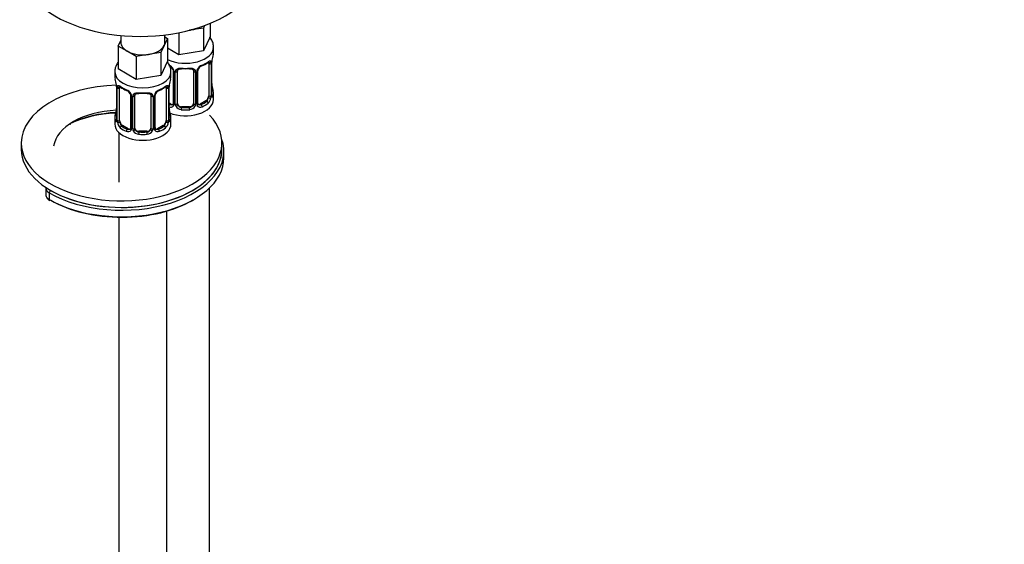
# Model space of a CAD drawing. Units: millimetres. Extents: x -297 to 1098, y 0 to 1386.
# Drawn here: x -145 to 101, y 131 to 261 of the extents above; entities that cross this region are included whole.
import ezdxf
from ezdxf import colors
from ezdxf.entities.mleader import LeaderData, LeaderLine
from ezdxf.math import Vec2, Vec3

# ---------------------------------------------------------------- set-up
doc = ezdxf.new("R2010")
doc.units = ezdxf.units.MM
for name, color, linetype in [('36939', 7, 'Continuous'), ('7687', 7, 'Continuous'), ('77757', 7, 'Continuous'), ('7943', 7, 'Continuous'), ('Défaut', 7, 'Continuous')]:
    doc.layers.add(name, color=color, linetype=linetype)

# ---------------------------------------------------------------- blocks, each defined once
blk = doc.blocks.new('_DOT')
at = {"color": 0}
blk.add_line((0, 0), (-1, 0), dxfattribs=at)
at = {"color": 0, "const_width": 0.333}
blk.add_lwpolyline([(-0.1665, 0, 1), (0.1665, 0, 1)], format="xyb", close=True, dxfattribs=at)
blk = doc.blocks.new('SE2')
at = {"layer": '36939', "color": 7, "linetype": 'Continuous'}
for p, q in [((-97.13, 260.57), (-97.13, 257.24)), ((-108.37, 255.88), (-108.37, 257.72)), ((-104.9, 258.27), (-104.9, 252.75)), ((-101.84, 258.94), (-102.21, 258.88)), ((-98.77, 259.41), (-101.84, 258.94)), ((-98.48, 260.05), (-98.77, 259.41)), ((-98.77, 259.41), (-98.77, 253.7)), ((-120, 254.93), (-119.37, 256.3)), ((-119.37, 257.56), (-119.37, 255.88)), ((-107.73, 256.83), (-108.55, 255.06)), ((-108.37, 257.2), (-107.73, 256.83)), ((-107.73, 256.83), (-107.73, 251.12)), ((-97.13, 257.24), (-98.77, 253.7)), ((-120, 254.93), (-120, 249.22)), ((-117.76, 253.64), (-120, 254.93)), ((-115.51, 252.34), (-117.76, 253.64)), ((-112.44, 252.81), (-115.51, 252.34)), ((-109.38, 253.29), (-112.44, 252.81)), ((-108.55, 255.06), (-109.38, 253.29)), ((-109.38, 253.29), (-109.38, 247.57)), ((-104.9, 252.75), (-107.73, 254.38)), ((-98.77, 253.7), (-104.9, 252.75)), ((-96.26, 253.41), (-96.26, 254.66)), ((-115.51, 252.34), (-115.51, 246.62)), ((-107.73, 251.12), (-109.38, 247.57)), ((-97.46, 250.56), (-97.46, 242.49)), ((-96.85, 250.64), (-96.85, 242.58)), ((-96.74, 242.74), (-96.74, 250.8)), ((-96.71, 242.82), (-96.71, 250.89)), ((-120.87, 248.53), (-120.87, 247.29)), ((-115.51, 246.62), (-120, 249.22)), ((-106.87, 247.29), (-106.87, 248.53)), ((-106.31, 248.78), (-106.31, 240.72)), ((-106.07, 248.57), (-106.07, 240.51)), ((-105.8, 240.44), (-105.8, 248.5)), ((-105.26, 240.63), (-105.26, 248.69)), ((-101.26, 248.69), (-101.26, 240.63)), ((-100.72, 248.5), (-100.72, 240.44)), ((-100.45, 240.51), (-100.45, 248.57)), ((-100.21, 240.72), (-100.21, 248.78)), ((-109.38, 247.57), (-115.51, 246.62)), ((-120.42, 244.76), (-120.42, 236.7)), ((-120.39, 244.68), (-120.39, 236.62)), ((-120.28, 236.46), (-120.28, 244.52)), ((-119.67, 236.37), (-119.67, 244.43)), ((-108.07, 244.43), (-108.07, 236.37)), ((-107.46, 244.52), (-107.46, 236.46)), ((-107.35, 236.62), (-107.35, 244.68)), ((-107.32, 236.7), (-107.32, 244.76)), ((-96.26, 241.59), (-96.26, 243.06)), ((-116.92, 242.66), (-116.92, 234.59)), ((-116.68, 242.45), (-116.68, 234.38)), ((-116.41, 234.32), (-116.41, 242.38)), ((-115.87, 234.5), (-115.87, 242.57)), ((-111.87, 242.57), (-111.87, 234.5)), ((-111.33, 242.38), (-111.33, 234.32)), ((-111.05, 234.38), (-111.05, 242.45)), ((-110.81, 234.59), (-110.81, 242.66)), ((-106.94, 240.45), (-107.32, 240.67)), ((-98.17, 241.27), (-99.58, 240.45)), ((-98.17, 241.27), (-97.94, 241.13)), ((-106.94, 240.45), (-107.17, 240.32)), ((-104.26, 239.81), (-104.26, 239.62)), ((-102.26, 239.81), (-104.26, 239.81)), ((-102.26, 239.81), (-102.26, 239.62)), ((-99.58, 240.45), (-99.35, 240.32)), ((-120.87, 236.94), (-120.87, 235.47)), ((-106.87, 235.47), (-106.87, 236.94)), ((-119.87, 233.39), (-119.87, 220.97)), ((-118.96, 235.14), (-119.19, 235.01)), ((-117.54, 234.33), (-118.96, 235.14)), ((-117.54, 234.33), (-117.77, 234.19)), ((-114.87, 233.69), (-114.87, 233.5)), ((-112.87, 233.69), (-114.87, 233.69)), ((-112.87, 233.69), (-112.87, 233.5)), ((-108.78, 235.14), (-110.19, 234.33)), ((-110.19, 234.33), (-109.96, 234.19)), ((-108.78, 235.14), (-108.55, 235.01)), ((-97.26, 30.94), (-97.26, 219.57)), ((-107.87, 24.81), (-107.87, 213.82)), ((-119.87, 212.26), (-119.87, 24.81))]:
    blk.add_line(p, q, dxfattribs=at)
for centre, radius, start, end in [((-82.09, 248.61), 14.86, 163.606, 169.2521), ((-101.83, 256.26), 6.82, 292.7067, 307.3634), ((-97.95, 250.69), 1.1, 357.6841, 19.526), ((-93.19, 250.76), 3.55, 170.0079, 179.3454), ((-94.54, 250.92), 2.17, 169.4543, 180.8353), ((-108.38, 247.86), 2.5, 29.8198, 66.9998), ((-108.03, 248.28), 1.83, 27.808, 67.1057), ((-107.24, 248.55), 1.16, 1.0203, 28.275), ((-105.02, 248.52), 0.785, 144.9712, 180.8641), ((-101.5, 248.52), 0.785, 359.1311, 35.0336), ((-99.29, 248.55), 1.16, 151.7186, 178.9861), ((-98.14, 247.86), 2.5, 113.0004, 150.18), ((-99.58, 248.8), 0.62, 148.0335, 181.919), ((-98.47, 248.26), 1.85, 113.1069, 152.063), ((-135.04, 242.48), 14.86, 10.7478, 16.3941), ((-92.69, 242.48), 14.86, 163.606, 169.2521), ((-94.11, 245.59), 2.6, 179.935, 190.7105), ((-122.95, 244.77), 2.53, 359.8923, 10.2381), ((-123.94, 244.64), 3.55, 0.6583, 9.9884), ((-119.17, 244.57), 1.11, 160.4927, 182.2972), ((-115.35, 250.05), 6.72, 232.5299, 247.4), ((-118.98, 241.73), 2.5, 29.8198, 66.9998), ((-118.64, 242.15), 1.83, 27.808, 67.1057), ((-117.84, 242.42), 1.16, 1.0203, 28.275), ((-109.89, 242.43), 1.16, 151.7186, 178.9861), ((-108.75, 241.73), 2.5, 113.0004, 150.18), ((-110.19, 242.68), 0.62, 148.0335, 181.919), ((-109.08, 242.14), 1.85, 113.1069, 152.063), ((-112.44, 250.14), 6.82, 292.7067, 307.3634), ((-108.56, 244.57), 1.1, 357.6841, 19.526), ((-103.79, 244.64), 3.55, 170.0079, 179.3454), ((-105.14, 244.8), 2.17, 169.4543, 180.8353), ((-82.09, 247.87), 14.86, 190.7479, 196.394), ((-115.62, 242.39), 0.785, 144.9712, 180.8641), ((-112.11, 242.39), 0.785, 359.1311, 35.0336), ((-106.57, 240.61), 0.233, 279.83, 342.864), ((-99.95, 240.67), 0.254, 166.9597, 223.1917), ((-99.2, 242.36), 2.32, 313.1842, 351.2464), ((-99.74, 242.61), 2.89, 348.0493, 359.4931), ((-95.45, 242.7), 1.29, 178.1771, 196.676), ((-95.77, 242.77), 0.942, 176.372, 194.44), ((-135.04, 241.75), 14.86, 343.6059, 349.2522), ((-122.59, 239.43), 2.17, 349.4527, 0.8343), ((-106.96, 240.67), 0.972, 248.2645, 320.2121), ((-104.72, 239.46), 2.6, 179.935, 190.7105), ((-92.69, 241.75), 14.86, 190.7479, 196.394), ((-106.88, 241.01), 0.746, 247.8303, 300.0998), ((-106.85, 240.49), 0.779, 325.2937, 1.0277), ((-104.7, 240.46), 1.1, 180.837, 209.4908), ((-104.17, 240.79), 1.72, 210.2871, 265.0453), ((-104.08, 240.82), 1.21, 206.8319, 261.5389), ((-102.43, 240.81), 1.2, 278.249, 333.3802), ((-102.35, 240.79), 1.72, 274.9548, 329.7127), ((-101.82, 240.46), 1.1, 330.5042, 359.168), ((-99.67, 240.49), 0.779, 178.9659, 214.7127), ((-99.56, 240.67), 0.972, 219.7872, 297.134), ((-99.64, 241), 0.735, 239.943, 292.8078), ((-121.41, 236.65), 0.995, 346.0073, 3.1007), ((-121.68, 236.57), 1.29, 343.3385, 1.8084), ((-117.38, 236.48), 2.89, 180.5093, 191.9483), ((-117.92, 236.24), 2.32, 188.7542, 226.8152), ((-109.81, 236.24), 2.32, 313.1842, 351.2464), ((-110.35, 236.48), 2.89, 348.0493, 359.4931), ((-106.05, 236.57), 1.29, 178.1771, 196.676), ((-106.38, 236.64), 0.942, 176.372, 194.44), ((-117.57, 234.55), 0.972, 242.8666, 320.2121), ((-117.49, 234.89), 0.746, 247.8303, 300.0998), ((-117.17, 234.49), 0.233, 279.83, 342.864), ((-117.46, 234.37), 0.779, 325.2937, 1.0277), ((-115.31, 234.33), 1.1, 180.837, 209.4908), ((-114.78, 234.66), 1.72, 210.2871, 265.0453), ((-114.69, 234.7), 1.21, 206.8319, 261.5389), ((-113.04, 234.69), 1.2, 278.249, 333.3802), ((-112.96, 234.66), 1.72, 274.9548, 329.7127), ((-112.42, 234.33), 1.1, 330.5042, 359.168), ((-110.27, 234.37), 0.779, 178.9659, 214.7127), ((-110.17, 234.55), 0.972, 219.7872, 297.134), ((-110.56, 234.54), 0.254, 166.9597, 223.1917), ((-110.25, 234.87), 0.735, 239.943, 292.8078)]:
    blk.add_arc(centre, radius, start, end, dxfattribs=at)
for centre, major_axis, ratio, start_param, end_param in [((-103.26, 262.01), (5.5, 0), 0.57735, -1.367968, -1.308997), ((-103.26, 262.01), (5.5, 0), 0.57735, 4.974188, 5.462495), ((-113.87, 255.88), (5.5, 0), 0.57735, 3.141593, 3.926991), ((-113.87, 255.88), (-5.5, 0), 0.57735, 2.879793, 3.141593), ((-113.87, 255.88), (5.5, 0), 0.57735, 3.926991, 4.974188), ((-113.87, 255.88), (5.5, 0), 0.57735, 4.974188, 6.021386), ((-103.26, 254.66), (-7, 0), 0.57735, 0.877757, 3.139815), ((-103.26, 253.41), (-7, 0), 0.57735, 2.989492, 3.141593), ((-103.26, 253.41), (7, 0), 0.57735, 5.345686, 5.649888), ((-97.94, 251.16), (-0.247, 0.314), 0.658162, 3.141002, 3.838456), ((-98.17, 250.15), (-0.5, -0.866), 0.57735, -3.480478, -3.363568), ((-97.28, 251.16), (-0.373, -0.146), 0.85055, 0.542333, 2.42751), ((-98.17, 250.15), (0.5, 0.866), 0.57735, 5.497787, 5.9443), ((-97.22, 250.74), (-0.4, 0), 0.57735, 0.912181, 2.727841), ((-97.11, 250.89), (-0.4, 0), 0.57735, 2.769946, 3.159476), ((-113.87, 248.53), (-7, 0), 0.57735, 6.279893, 6.283185), ((-113.87, 248.53), (-7, 0), 0.57735, 0, 3.139815), ((-106.04, 249.31), (0.359, 0.176), 0.358003, 3.118518, 4.05706), ((-105.91, 248.78), (0.4, 0), 0.57735, 3.132604, 4.298637), ((-105.66, 248.72), (0.4, 0), 0.57735, 4.340743, 6.156403), ((-105.52, 249.18), (-0.332, 0.222), 0.641506, 1.587428, 3.143264), ((-104.26, 248.69), (-1, 0), 0.816497, 6.158359, 6.283185), ((-103.26, 253.41), (-7, 0), 0.57735, 1.418695, 1.722897), ((-104.26, 249.65), (0.035, 0.398), 0.123712, 2.191761, 3.143815), ((-104.26, 249.65), (0.035, 0.398), 0.123712, 3.143815, 3.762557), ((-103.26, 253.09), (6.6, 0), 0.57735, 4.560288, 4.86449), ((-102.26, 249.65), (-0.035, 0.398), 0.123712, 2.520628, 3.121218), ((-102.26, 249.65), (-0.035, 0.398), 0.123712, 3.121218, 4.091425), ((-101, 249.18), (0.332, 0.222), 0.641506, 3.146386, 4.695758), ((-100.86, 248.72), (-0.4, 0), 0.57735, 0.126783, 1.942443), ((-100.61, 248.78), (-0.4, 0), 0.57735, 1.984548, 3.152841), ((-100.48, 249.31), (-0.359, 0.176), 0.358003, 2.226125, 3.162227), ((-99.35, 250.34), (-0.156, 0.368), 0.483207, 3.124986, 3.992305), ((-113.87, 247.29), (7, 0), 0.57735, 3.141593, 3.293694), ((-113.87, 247.29), (-7, 0), 0.57735, 2.989492, 3.141593), ((-120.02, 244.76), (0.4, 0), 0.57735, 3.132403, 3.513239), ((-119.91, 244.61), (0.4, 0), 0.57735, 3.555344, 5.371005), ((-119.85, 245.03), (0.373, -0.146), 0.85055, 3.855675, 5.740852), ((-118.96, 244.02), (-0.5, 0.866), 0.57735, 0.338885, 0.785398), ((-113.87, 247.29), (-7, 0), 0.57735, 0.633297, 0.937499), ((-119.19, 245.03), (0.247, 0.314), 0.658162, 2.44473, 3.142147), ((-117.77, 244.22), (0.156, 0.368), 0.483207, 2.29088, 3.164999), ((-116.65, 243.18), (0.359, 0.176), 0.358003, 3.118518, 4.05706), ((-113.87, 247.29), (-7, 0), 0.57735, 1.418695, 1.722897), ((-114.87, 243.52), (0.035, 0.398), 0.123712, 2.191761, 3.143815), ((-114.87, 243.52), (0.035, 0.398), 0.123712, 3.143815, 3.762557), ((-113.87, 246.96), (6.6, 0), 0.57735, 4.560288, 4.86449), ((-112.87, 243.52), (-0.035, 0.398), 0.123712, 2.520628, 3.121218), ((-112.87, 243.52), (-0.035, 0.398), 0.123712, 3.121218, 4.091425), ((-111.08, 243.18), (-0.359, 0.176), 0.358003, 2.226125, 3.162227), ((-109.96, 244.22), (-0.156, 0.368), 0.483207, 3.124986, 3.992305), ((-113.87, 247.29), (7, 0), 0.57735, 5.345686, 5.649888), ((-108.55, 245.03), (-0.247, 0.314), 0.658162, 3.141002, 3.838456), ((-107.88, 245.03), (-0.373, -0.146), 0.85055, 0.542333, 2.42751), ((-108.78, 244.02), (0.5, 0.866), 0.57735, 5.497787, 5.9443), ((-107.82, 244.61), (-0.4, 0), 0.57735, 0.912181, 2.727841), ((-107.72, 244.76), (-0.4, 0), 0.57735, 2.769946, 3.159476), ((-97.06, 245.02), (-0.395, -0.063), 0.166114, 2.62932, 3.429422), ((-96.74, 243.64), (-0.387, -0.103), 0.80707, 2.93051, 4.436462), ((-103.26, 243.39), (-6.6, 0), 0.57735, 3.017713, 3.265472), ((-103.26, 243.06), (-7, 0), 0.57735, 2.989492, 3.293694), ((-116.52, 242.66), (0.4, 0), 0.57735, 3.132604, 4.298637), ((-116.26, 242.6), (0.4, 0), 0.57735, 4.340743, 6.156403), ((-116.13, 243.06), (-0.332, 0.222), 0.641506, 1.587428, 3.143264), ((-114.87, 242.57), (-1, 0), 0.816497, 6.158359, 6.283185), ((-111.6, 243.06), (0.332, 0.222), 0.641506, 3.146386, 4.695758), ((-111.47, 242.6), (-0.4, 0), 0.57735, 0.126783, 1.942443), ((-111.21, 242.66), (-0.4, 0), 0.57735, 1.984548, 3.152841), ((-103.26, 241.59), (-7, 0), 0.57735, 0.969673, 3.141593), ((-105.91, 240.72), (0.4, 0), 0.57735, 3.141593, 4.298637), ((-105.66, 240.66), (-0.4, 0), 0.57735, 1.19915, 3.01481), ((-104.26, 240.63), (1, 0), 0.816497, 3.141593, 3.588106), ((-102.26, 240.63), (1, 0), 0.816497, 5.836672, 6.283185), ((-100.86, 240.66), (0.4, 0), 0.57735, 3.268375, 5.084035), ((-100.61, 240.72), (-0.4, 0), 0.57735, 1.984548, 3.141593), ((-103.26, 243.39), (6.6, 0), 0.57735, 5.345686, 5.649888), ((-103.26, 243.06), (7, 0), 0.57735, 5.345686, 5.649888), ((-98.17, 242.08), (0.5, 0.866), 0.57735, 3.926991, 5.051274), ((-97.94, 240.81), (0.247, -0.314), 0.658162, 0.696863, 2.267659), ((-98.17, 242.08), (0.5, 0.866), 0.57735, 5.051274, 5.497787), ((-97.28, 242.11), (0.392, -0.078), 0.178244, 4.04041, 5.925586), ((-97.22, 242.67), (0.4, 0), 0.57735, 4.053773, 5.869434), ((-97.11, 242.82), (-0.4, 0), 0.57735, 2.769946, 3.141593), ((-96.74, 242.49), (0.387, -0.103), 0.80707, 0.211083, 1.781879), ((-97.11, 242.82), (-0.4, 0), 0.57735, 3.141593, 3.162478), ((-97.06, 242.41), (-0.381, -0.123), 0.86268, 2.555043, 3.150743), ((-120.07, 238.9), (0.395, -0.063), 0.166114, 2.853764, 3.653865), ((-103.26, 243.39), (-6.6, 0), 0.57735, 0.90876, 0.937499), ((-107.17, 239.99), (-0.156, -0.368), 0.483207, 3.861676, 4.554847), ((-107.67, 238.9), (-0.395, -0.063), 0.166114, 2.62932, 3.429422), ((-106.94, 241.27), (-0.5, 0.866), 0.57735, 2.356194, 3.141593), ((-106.04, 240.26), (0.333, -0.222), 0.670791, 3.120954, 4.652076), ((-105.52, 240.13), (-0.355, -0.185), 0.387288, 0.98259, 2.867767), ((-104.26, 240.63), (-1, 0), 0.816497, 0.446513, 1.570796), ((-104.26, 239.3), (-0.035, -0.398), 0.123712, 3.762557, 5.333353), ((-103.26, 243.06), (7, 0), 0.57735, 4.560288, 4.86449), ((-103.26, 243.39), (-6.6, 0), 0.57735, 1.418695, 1.722897), ((-102.26, 240.63), (1, 0), 0.816497, 4.712389, 5.836672), ((-102.26, 239.3), (0.035, -0.398), 0.123712, 0.949832, 2.520628), ((-101, 240.13), (0.355, -0.185), 0.387288, 3.415419, 5.300595), ((-100.48, 240.26), (-0.333, -0.222), 0.670791, 1.631109, 3.170679), ((-99.58, 241.27), (0.5, 0.866), 0.57735, 3.178469, 3.926991), ((-99.35, 239.99), (0.156, -0.368), 0.483207, 0.850713, 2.421509), ((-113.87, 236.94), (7, 0), 0.57735, 2.989492, 3.293694), ((-120.39, 237.52), (0.387, -0.103), 0.80707, 1.846723, 3.352676), ((-120.39, 236.36), (-0.387, -0.103), 0.80707, 4.501306, 6.072102), ((-113.87, 237.27), (6.6, 0), 0.57735, 3.017713, 3.265472), ((-120.07, 236.28), (0.381, -0.123), 0.86268, 3.131706, 3.728142), ((-120.02, 236.7), (0.4, 0), 0.57735, 3.141593, 3.513239), ((-120.02, 236.7), (0.4, 0), 0.57735, 3.120636, 3.141593), ((-119.91, 236.55), (-0.4, 0), 0.57735, 0.413752, 2.229412), ((-119.85, 235.98), (-0.392, -0.078), 0.178244, 0.357599, 2.242775), ((-118.96, 235.96), (-0.5, 0.866), 0.57735, 0.785398, 1.231911), ((-118.96, 235.96), (0.5, -0.866), 0.57735, 4.373504, 5.497787), ((-108.78, 235.96), (0.5, 0.866), 0.57735, 3.926991, 5.051274), ((-108.78, 235.96), (0.5, 0.866), 0.57735, 5.051274, 5.497787), ((-107.88, 235.98), (0.392, -0.078), 0.178244, 4.04041, 5.925586), ((-107.82, 236.55), (0.4, 0), 0.57735, 4.053773, 5.869434), ((-107.72, 236.7), (-0.4, 0), 0.57735, 2.769946, 3.141593), ((-107.34, 236.36), (0.387, -0.103), 0.80707, 0.211083, 1.781879), ((-107.34, 237.52), (-0.387, -0.103), 0.80707, 2.93051, 4.436462), ((-113.87, 237.27), (-6.6, 0), 0.57735, 3.017713, 3.265472), ((-107.72, 236.7), (-0.4, 0), 0.57735, 3.141593, 3.162478), ((-107.67, 236.28), (-0.381, -0.123), 0.86268, 2.555043, 3.150743), ((-113.87, 236.94), (-7, 0), 0.57735, 2.989492, 3.293694), ((-113.87, 235.47), (-7, 0), 0.57735, 0, 3.141593), ((-119.19, 234.68), (-0.247, -0.314), 0.658162, 4.015526, 5.586322), ((-113.87, 236.94), (-7, 0), 0.57735, 0.633297, 0.937499), ((-113.87, 237.27), (-6.6, 0), 0.57735, 0.633297, 0.937499), ((-117.77, 233.87), (-0.156, -0.368), 0.483207, 3.861676, 5.432473), ((-117.54, 235.14), (-0.5, 0.866), 0.57735, 2.356194, 3.141593), ((-116.65, 234.13), (0.333, -0.222), 0.670791, 3.120954, 4.652076), ((-116.52, 234.59), (0.4, 0), 0.57735, 3.141593, 4.298637), ((-116.26, 234.53), (-0.4, 0), 0.57735, 1.19915, 3.01481), ((-116.13, 234.01), (-0.355, -0.185), 0.387288, 0.98259, 2.867767), ((-114.87, 234.5), (1, 0), 0.816497, 3.141593, 3.588106), ((-114.87, 234.5), (1, 0), 0.816497, 3.588106, 4.712389), ((-114.87, 233.17), (-0.035, -0.398), 0.123712, 3.762557, 5.333353), ((-113.87, 237.27), (-6.6, 0), 0.57735, 1.418695, 1.722897), ((-112.87, 234.5), (1, 0), 0.816497, 4.712389, 5.836672), ((-112.87, 233.17), (0.035, -0.398), 0.123712, 0.949832, 2.520628), ((-112.87, 234.5), (1, 0), 0.816497, 5.836672, 6.283185), ((-111.6, 234.01), (0.355, -0.185), 0.387288, 3.415419, 5.300595), ((-111.47, 234.53), (0.4, 0), 0.57735, 3.268375, 5.084035), ((-111.21, 234.59), (-0.4, 0), 0.57735, 1.984548, 3.141593), ((-111.08, 234.13), (-0.333, -0.222), 0.670791, 1.631109, 3.170679), ((-110.19, 235.14), (0.5, 0.866), 0.57735, 3.178469, 3.926991), ((-113.87, 237.27), (6.6, 0), 0.57735, 5.345686, 5.649888), ((-109.96, 233.87), (0.156, -0.368), 0.483207, 0.850713, 2.421509), ((-113.87, 236.94), (7, 0), 0.57735, 5.345686, 5.649888), ((-108.55, 234.68), (0.247, -0.314), 0.658162, 0.696863, 2.267659), ((-113.87, 236.94), (7, 0), 0.57735, 4.560288, 4.86449)]:
    blk.add_ellipse(centre, major_axis=major_axis, ratio=ratio, start_param=start_param, end_param=end_param, dxfattribs=at)
for points, knots in [([(-96.31, 254.64), (-96.29, 254.8), (-96.25, 255.29), (-96.54, 256.19), (-96.94, 256.85), (-97.2, 257.17), (-97.23, 257.2)], [0, 0, 0, 0, 0.0341527, 0.1210038, 0.206521, 0.2153889, 0.2153889, 0.2153889, 0.2153889]), ([(-120.01, 250.94), (-120.22, 250.66), (-120.58, 250.06), (-120.87, 249.2), (-120.84, 248.72), (-120.82, 248.56)], [0.4442322, 0.4442322, 0.4442322, 0.4442322, 0.6692743, 0.9036149, 1, 1, 1, 1]), ([(-106.91, 248.52), (-106.9, 248.68), (-106.86, 249.17), (-107.15, 250.06), (-107.54, 250.71), (-107.77, 251), (-107.78, 251.01)], [0, 0, 0, 0, 0.0341527, 0.1210038, 0.206521, 0.208848, 0.208848, 0.208848, 0.208848]), ([(-97.7, 250.84), (-97.67, 250.86), (-97.6, 250.92), (-97.53, 250.95), (-97.51, 250.95), (-97.51, 250.95)], [0, 0, 0, 0, 0.134145, 0.4115909, 0.5776247, 0.5776247, 0.5776247, 0.5776247]), ([(-97.62, 251.02), (-97.53, 251.09), (-97.46, 251.14), (-97.31, 251.21), (-97.24, 251.23), (-97.12, 251.24), (-97.07, 251.23), (-96.98, 251.17), (-96.94, 251.12), (-96.91, 251.06)], [0, 0, 0, 0, 0.25, 0.25, 0.5, 0.5, 0.75, 0.75, 1, 1, 1, 1]), ([(-106.41, 249.13), (-106.39, 249.1), (-106.33, 248.99), (-106.31, 248.85), (-106.32, 248.79), (-106.32, 248.78)], [0, 0, 0, 0, 0.264523, 0.921857, 1, 1, 1, 1]), ([(-105.66, 248.97), (-105.6, 249.05), (-105.52, 249.13), (-105.33, 249.25), (-105.22, 249.3), (-104.99, 249.38), (-104.86, 249.4), (-104.6, 249.43), (-104.46, 249.43), (-104.32, 249.42)], [0, 0, 0, 0, 0.25, 0.25, 0.5, 0.5, 0.75, 0.75, 1, 1, 1, 1]), ([(-105.19, 248.96), (-105.18, 248.98), (-105.13, 249.05), (-104.97, 249.16), (-104.68, 249.24), (-104.42, 249.27), (-104.3, 249.25), (-104.3, 249.25)], [0, 0, 0, 0, 0.088076, 0.398361, 0.687107, 0.995215, 1, 1, 1, 1]), ([(-102.23, 249.24), (-102.18, 249.25), (-102.03, 249.27), (-101.75, 249.23), (-101.48, 249.12), (-101.35, 249.01), (-101.32, 248.94), (-101.32, 248.93)], [0, 0, 0, 0, 0.095019, 0.371824, 0.651013, 0.930517, 1, 1, 1, 1]), ([(-102.2, 249.42), (-102.06, 249.43), (-101.93, 249.43), (-101.66, 249.4), (-101.53, 249.38), (-101.3, 249.3), (-101.19, 249.25), (-101, 249.13), (-100.92, 249.05), (-100.86, 248.97)], [0, 0, 0, 0, 0.25, 0.25, 0.5, 0.5, 0.75, 0.75, 1, 1, 1, 1]), ([(-120.21, 244.93), (-120.19, 245), (-120.15, 245.05), (-120.06, 245.11), (-120.01, 245.12), (-119.89, 245.11), (-119.82, 245.09), (-119.67, 245.01), (-119.59, 244.96), (-119.51, 244.9)], [0, 0, 0, 0, 0.25, 0.25, 0.5, 0.5, 0.75, 0.75, 1, 1, 1, 1]), ([(-119.62, 244.83), (-119.62, 244.83), (-119.61, 244.83), (-119.56, 244.81), (-119.48, 244.75), (-119.43, 244.72)], [0.418153, 0.418153, 0.418153, 0.418153, 0.490427, 0.7559784, 1, 1, 1, 1]), ([(-117.02, 243.01), (-117, 242.97), (-116.94, 242.86), (-116.91, 242.73), (-116.92, 242.67), (-116.92, 242.66)], [0, 0, 0, 0, 0.264523, 0.921857, 1, 1, 1, 1]), ([(-116.27, 242.84), (-116.2, 242.93), (-116.12, 243.01), (-115.94, 243.13), (-115.83, 243.18), (-115.59, 243.26), (-115.47, 243.28), (-115.2, 243.31), (-115.07, 243.31), (-114.93, 243.29)], [0, 0, 0, 0, 0.25, 0.25, 0.5, 0.5, 0.75, 0.75, 1, 1, 1, 1]), ([(-115.79, 242.84), (-115.78, 242.85), (-115.74, 242.92), (-115.58, 243.04), (-115.28, 243.12), (-115.03, 243.15), (-114.91, 243.12), (-114.9, 243.12)], [0, 0, 0, 0, 0.088076, 0.398361, 0.687107, 0.995215, 1, 1, 1, 1]), ([(-112.83, 243.12), (-112.79, 243.12), (-112.63, 243.14), (-112.36, 243.11), (-112.09, 243), (-111.96, 242.89), (-111.93, 242.82), (-111.92, 242.8)], [0, 0, 0, 0, 0.095019, 0.371824, 0.651013, 0.930517, 1, 1, 1, 1]), ([(-112.81, 243.29), (-112.67, 243.31), (-112.53, 243.31), (-112.27, 243.28), (-112.14, 243.26), (-111.91, 243.18), (-111.8, 243.13), (-111.61, 243.01), (-111.53, 242.93), (-111.47, 242.84)], [0, 0, 0, 0, 0.25, 0.25, 0.5, 0.5, 0.75, 0.75, 1, 1, 1, 1]), ([(-108.3, 244.71), (-108.28, 244.73), (-108.21, 244.79), (-108.14, 244.83), (-108.12, 244.83), (-108.12, 244.83)], [0, 0, 0, 0, 0.134145, 0.4115909, 0.5776247, 0.5776247, 0.5776247, 0.5776247]), ([(-108.22, 244.9), (-108.14, 244.96), (-108.06, 245.01), (-107.92, 245.09), (-107.85, 245.11), (-107.73, 245.12), (-107.68, 245.11), (-107.59, 245.05), (-107.55, 245), (-107.52, 244.93)], [0, 0, 0, 0, 0.25, 0.25, 0.5, 0.5, 0.75, 0.75, 1, 1, 1, 1]), ([(-97.94, 241.13), (-97.89, 241.18), (-97.84, 241.24), (-97.75, 241.38), (-97.71, 241.46), (-97.61, 241.71), (-97.56, 241.91), (-97.53, 242.1)], [0, 0, 0, 0, 0.25, 0.25, 0.5, 0.5, 1, 1, 1, 1]), ([(-96.67, 242.51), (-96.67, 242.51), (-96.67, 242.51), (-96.68, 242.53), (-96.68, 242.53)], [0.7956115, 0.7956115, 0.7956115, 0.7956115, 0.9344196, 1, 1, 1, 1]), ([(-96.34, 242.45), (-96.36, 242.37), (-96.39, 242.31), (-96.44, 242.21), (-96.48, 242.18), (-96.54, 242.16), (-96.57, 242.17), (-96.63, 242.22), (-96.66, 242.26), (-96.68, 242.33)], [0, 0, 0, 0, 0.25, 0.25, 0.5, 0.5, 0.75, 0.75, 1, 1, 1, 1]), ([(-120.44, 236.2), (-120.47, 236.14), (-120.49, 236.09), (-120.56, 236.04), (-120.59, 236.04), (-120.65, 236.06), (-120.68, 236.09), (-120.74, 236.18), (-120.77, 236.25), (-120.79, 236.33)], [0, 0, 0, 0, 0.25, 0.25, 0.5, 0.5, 0.75, 0.75, 1, 1, 1, 1]), ([(-120.45, 236.42), (-120.45, 236.4), (-120.45, 236.39), (-120.46, 236.39), (-120.46, 236.39)], [0, 0, 0, 0, 0.1213895, 0.2072727, 0.2072727, 0.2072727, 0.2072727]), ([(-119.6, 235.98), (-119.58, 235.88), (-119.56, 235.78), (-119.52, 235.6), (-119.49, 235.5), (-119.38, 235.25), (-119.29, 235.11), (-119.19, 235.01)], [0, 0, 0, 0, 0.25, 0.25, 0.5, 0.5, 1, 1, 1, 1]), ([(-108.55, 235.01), (-108.49, 235.06), (-108.45, 235.12), (-108.36, 235.26), (-108.32, 235.34), (-108.21, 235.59), (-108.17, 235.78), (-108.14, 235.98)], [0, 0, 0, 0, 0.25, 0.25, 0.5, 0.5, 1, 1, 1, 1]), ([(-107.28, 236.39), (-107.28, 236.38), (-107.28, 236.39), (-107.29, 236.4), (-107.29, 236.41)], [0.7956115, 0.7956115, 0.7956115, 0.7956115, 0.9344196, 1, 1, 1, 1]), ([(-106.95, 236.33), (-106.97, 236.25), (-106.99, 236.18), (-107.05, 236.09), (-107.08, 236.06), (-107.15, 236.04), (-107.18, 236.04), (-107.24, 236.09), (-107.27, 236.14), (-107.29, 236.2)], [0, 0, 0, 0, 0.25, 0.25, 0.5, 0.5, 0.75, 0.75, 1, 1, 1, 1])]:
    blk.add_open_spline(points, degree=3, knots=knots, dxfattribs=at)
for points in [[(-105.24, 248.79), (-105.24, 248.87), (-105.22, 248.93), (-105.18, 248.95)], [(-101.34, 248.96), (-101.29, 248.92), (-101.27, 248.84), (-101.27, 248.71)], [(-115.85, 242.67), (-115.85, 242.75), (-115.83, 242.8), (-115.78, 242.83)], [(-111.95, 242.83), (-111.9, 242.79), (-111.87, 242.71), (-111.88, 242.59)], [(-106.32, 240.72), (-106.32, 240.59), (-106.34, 240.51), (-106.39, 240.49)], [(-100.01, 240.37), (-100.05, 240.37), (-100.09, 240.41), (-100.13, 240.49)], [(-116.93, 234.6), (-116.93, 234.46), (-116.95, 234.39), (-116.99, 234.37)], [(-110.61, 234.24), (-110.65, 234.24), (-110.69, 234.29), (-110.73, 234.37)]]:
    blk.add_open_spline(points, degree=3, dxfattribs=at)
at = {"layer": '7687', "color": 7, "linetype": 'Continuous'}
for p, q in [((-144.17, 230.77), (-144.17, 229.14)), ((-94.17, 229.14), (-94.17, 230.77))]:
    blk.add_line(p, q, dxfattribs=at)
for centre, major_axis, start_param, end_param in [((-119.17, 230.77), (-25, 0), 4.762255, 6.283185), ((-119.17, 229.14), (-17, 0), 4.789494, 6.1999), ((-119.17, 230.77), (-25, 0), 0, 3.644062), ((-119.17, 229.14), (-25, 0), 0, 3.141593)]:
    blk.add_ellipse(centre, major_axis=major_axis, ratio=0.57735, start_param=start_param, end_param=end_param, dxfattribs=at)
at = {"layer": '77757', "color": 7, "linetype": 'Continuous'}
blk.add_ellipse((-114.57, 274.66), major_axis=(-30, 0), ratio=0.57735, start_param=0, end_param=3.141593, dxfattribs=at)
at = {"layer": '7943', "color": 7, "linetype": 'Continuous'}
for p, q in [((-131.91, 235.64), (-131.91, 235.62)), ((-93.67, 227.1), (-93.67, 228.73)), ((-138.08, 219.55), (-138.08, 217.91)), ((-137.2, 218.32), (-137.2, 216.69))]:
    blk.add_line(p, q, dxfattribs=at)
for centre, major_axis, ratio, start_param, end_param in [((-119.17, 226.69), (20, 0), 0.57735, 1.644582, 2.282955), ((-119.17, 227.1), (-19.5, 0), 0.57735, 4.776336, 5.424548), ((-132.24, 235.84), (-0.223, 0.447), 0.533555, 3.141907, 3.961024), ((-133.87, 236.93), (3, 0), 0.57735, -0.897214, -0.858638), ((-119.17, 228.73), (-25.5, 0), 0.57735, 0.785398, 3.352512), ((-119.17, 229.14), (-25, 0), 0.57735, 2.708917, 3.141593), ((-119.17, 227.1), (-25.5, 0), 0.57735, 0.785398, 3.141593), ((-119.17, 229.14), (-25, 0), 0.57735, 0.785398, 2.708917), ((-135.08, 219.55), (3, 0), 0.57735, 3.15701, 3.926991), ((-136.85, 218.53), (-0.25, -0.433), 0.57735, 3.926991, 5.497787), ((-135.08, 217.91), (3, 0), 0.57735, 3.141593, 3.926991), ((-136.85, 216.89), (0.25, 0.433), 0.57735, 2.356194, 3.141771), ((-119.17, 226.69), (-25, 0), 0.57735, 0.785398, 2.366145)]:
    blk.add_ellipse(centre, major_axis=major_axis, ratio=ratio, start_param=start_param, end_param=end_param, dxfattribs=at)
blk.add_open_spline([(-138.05, 217.93), (-138.04, 217.73), (-138.02, 217.35), (-137.63, 216.82), (-137.29, 216.58), (-137.1, 216.46)], degree=3, knots=[0, 0, 0, 0, 0.309887, 0.68986, 1, 1, 1, 1], dxfattribs=at)

msp = doc.modelspace()

# ---------------------------------------------------------------- block references
at = {"layer": 'Défaut'}
msp.add_blockref('SE2', (0, 0), dxfattribs=at)

# ---------------------------------------------------------------- leaders
at = {"layer": 'Défaut', "color": 7, "linetype": 'Continuous'}
ml = msp.add_multileader_mtext('Standard', dxfattribs=at)
ml.set_content('{\\pxsm0.9;\\fSolid Edge ISO|b1||i0||c0|p34;\\W1.;22/02/2022\\P}', color=256)
ml.set_leader_properties()
ml.set_arrow_properties(name='DOT')
ml.build(insert=Vec2(0, 0))
ml.multileader.update_dxf_attribs({"leader_type": 0, "dogleg_length": 0, "arrow_head_size": 12})
ctx = ml.context
ctx.base_point, ctx.char_height, ctx.arrow_head_size, ctx.landing_gap_size = Vec3(769.07, 1378.63), 12, 12, 4.2
notes = []
notes.append((ctx, [(0, (0, 0, 0), (0, 0), (1, 0), 1, [])]))
ctx.mtext.insert = Vec3(771.07, 1384.75)
ml = msp.add_multileader_mtext('Standard', dxfattribs=at)
ml.set_content('{\\pxsm0.9;\\fArial|b1||i0||c0|p34;\\W1.;6181N/US\\P}', color=256)
ml.set_leader_properties()
ml.set_arrow_properties(name='DOT')
ml.build(insert=Vec2(0, 0))
ml.multileader.update_dxf_attribs({"leader_type": 0, "dogleg_length": 0, "arrow_head_size": 12})
ctx = ml.context
ctx.base_point, ctx.char_height, ctx.arrow_head_size, ctx.landing_gap_size = Vec3(8.86, 1377), 12, 12, 4.2
notes.append((ctx, [(0, (0, 0, 0), (0, 0), (1, 0), 1, [])]))
ctx.mtext.insert = Vec3(10.86, 1383.12)
for ctx, leaders in notes:
    for number, flags, end, landing, length, lines in leaders:
        leader = LeaderData()
        leader.index, (leader.has_last_leader_line, leader.has_dogleg_vector, leader.attachment_direction) = number, flags
        leader.last_leader_point, leader.dogleg_vector, leader.dogleg_length = Vec3(end), Vec3(landing), length
        for number, points, colour, breaks in lines:
            line = LeaderLine()
            line.index, line.vertices, line.color, line.breaks = number, Vec3.list(points), colors.encode_raw_color(colour), breaks
            leader.lines.append(line)
        ctx.leaders.append(leader)

doc.saveas('drawing.dxf')
